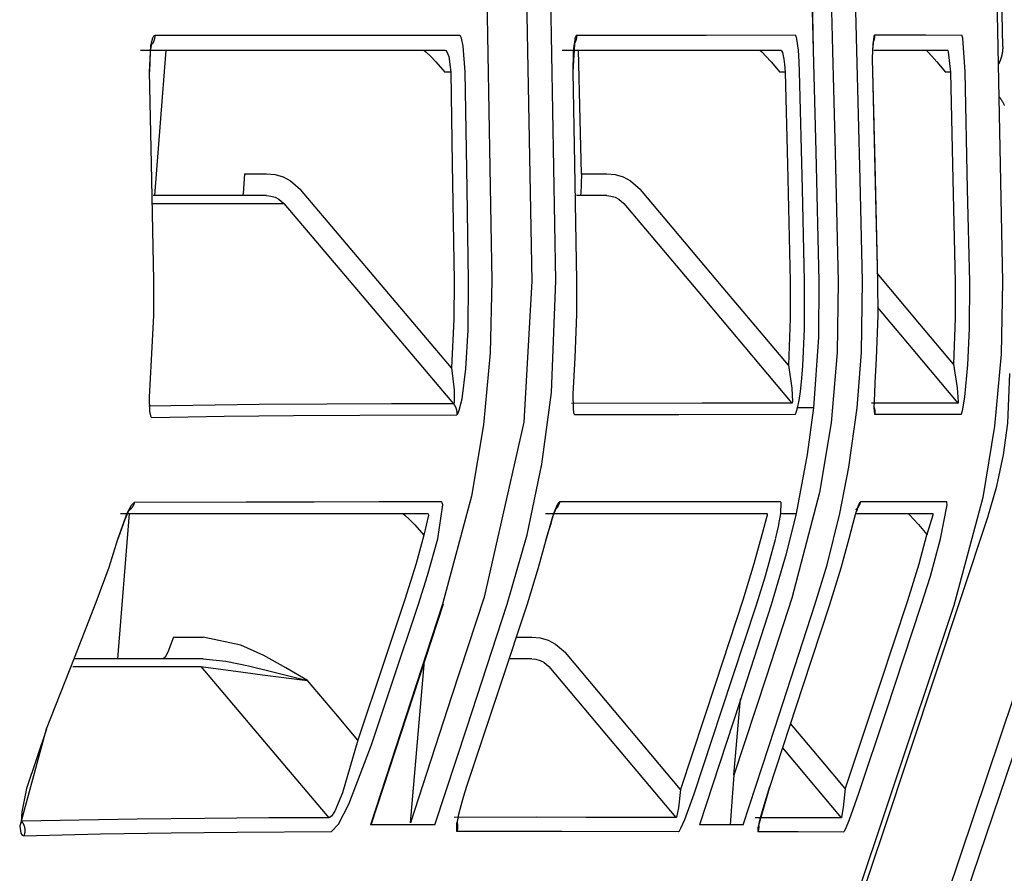
# Model space of a CAD drawing. Units: millimetres. Extents: x -395 to 375, y 7 to 287.
# Drawn here: x -95 to -95, y 106 to 106 of the extents above; entities that cross this region are included whole.
import ezdxf

# ---------------------------------------------------------------- set-up
doc = ezdxf.new("R2010")
doc.units = ezdxf.units.MM
doc.linetypes.add('PHANTOM', pattern=[15, 7.5, -1.5, 1.5, -1.5, 1.5, -1.5])
doc.styles.get("Standard").update_dxf_attribs({"font": 'ROMANS', "bigfont": 'BIGFONT'})
doc.dimstyles.new('ISO-25', dxfattribs={"dimtxt": 2.5, "dimasz": 2.5, "dimexe": 1.25, "dimexo": 0.625, "dimtad": 1, "dimtxsty": 'Standard', "dimcen": 2.5, "dimadec": 0, "dimazin": 0, "dimtfac": 1, "dimtmove": 0, "dimatfit": 3, "dimfxl": 1, "dimarcsym": 0})

# ---------------------------------------------------------------- blocks, each defined once
blk = doc.blocks.new('VIS-UWFEB-L0019')
at = {"color": 112, "linetype": 'PHANTOM'}
for p, q in [((-95.3915, 106.43703), (-95.39945, 106.33703)), ((-95.19573, 106.42203), (-95.19983, 106.42203)), ((-94.96581, 106.42203), (-94.96937, 106.42203)), ((-94.85211, 106.42203), (-94.85547, 106.42203)), ((-95.33739, 106.35203), (-95.32228, 106.35203)), ((-95.10579, 106.35203), (-95.08845, 106.35203)), ((-95.41683, 106.11842), (-95.42479, 106.01842)), ((-95.38621, 106.03341), (-95.36594, 106.03341)), ((-95.15079, 106.03341), (-95.14, 106.03341)), ((-95.22344, 105.90559), (-95.21375, 106.01704)), ((-95.00098, 105.93837), (-94.9964, 105.99101))]:
    blk.add_line(p, q, dxfattribs=at)
for points in [[(-94.81623, 106.43965), (-94.82049, 106.6578), (-94.82939, 106.93535)], [(-94.83208, 106.91527), (-94.82705, 106.77505), (-94.82358, 106.63479), (-94.82078, 106.49451), (-94.81644, 106.27771)], [(-95.17817, 106.77918), (-95.17246, 106.55889), (-95.16753, 106.27847)], [(-95.12341, 106.27849), (-95.12737, 106.49881), (-95.13435, 106.77918)], [(-95.15004, 106.74999), (-95.14485, 106.54244), (-95.13998, 106.27825)], [(-94.94877, 106.52689), (-94.94775, 106.48735), (-94.94649, 106.43703)], [(-94.94876, 106.52688), (-94.94767, 106.48735), (-94.94644, 106.43702)], [(-94.93544, 106.52652), (-94.93442, 106.48698), (-94.93315, 106.43665)], [(-94.91652, 106.43703), (-94.91751, 106.47658), (-94.9188, 106.52691)], [(-95.39918, 106.44725), (-95.40001, 106.44678), (-95.40079, 106.44537), (-95.40208, 106.44), (-95.40296, 106.42224)], [(-95.39918, 106.44725), (-95.39918, 106.44712), (-95.39918, 106.44699), (-95.39918, 106.44685), (-95.39918, 106.44672), (-95.39919, 106.44659), (-95.39919, 106.44646), (-95.3992, 106.44633), (-95.39921, 106.4462), (-95.39922, 106.44607), (-95.39924, 106.44594), (-95.39925, 106.44581), (-95.39927, 106.44568), (-95.39929, 106.44555), (-95.39931, 106.44542), (-95.39933, 106.44529), (-95.39935, 106.44516), (-95.39938, 106.44503), (-95.3994, 106.4449), (-95.39943, 106.44477), (-95.39946, 106.44465), (-95.39949, 106.44452), (-95.39953, 106.44439), (-95.39956, 106.44427), (-95.3996, 106.44414), (-95.39964, 106.44401), (-95.39968, 106.44389), (-95.39972, 106.44377), (-95.39976, 106.44364), (-95.39981, 106.44352), (-95.39985, 106.4434), (-95.3999, 106.44327), (-95.39995, 106.44315), (-95.4, 106.44303), (-95.40005, 106.44291), (-95.40011, 106.44279), (-95.40016, 106.44267), (-95.40022, 106.44256), (-95.40028, 106.44244), (-95.40034, 106.44232), (-95.4004, 106.44221), (-95.40046, 106.44209), (-95.40053, 106.44198), (-95.40059, 106.44187), (-95.40066, 106.44175), (-95.40073, 106.44164), (-95.4008, 106.44153), (-95.40087, 106.44142), (-95.40094, 106.44132), (-95.40102, 106.44121), (-95.40109, 106.4411)], [(-95.1898, 106.4472), (-95.2768, 106.4472), (-95.39918, 106.44725)], [(-95.18583, 106.4222), (-95.18718, 106.43992), (-95.18842, 106.44531), (-95.1891, 106.44672), (-95.1898, 106.4472)], [(-95.10918, 106.44722), (-95.10949, 106.4471), (-95.10979, 106.44675), (-95.11035, 106.44533), (-95.11188, 106.42222)], [(-95.10918, 106.44722), (-95.10918, 106.44712), (-95.10918, 106.44701), (-95.10918, 106.4469), (-95.10918, 106.4468), (-95.10918, 106.44669), (-95.10918, 106.44659), (-95.10919, 106.44648), (-95.1092, 106.44638), (-95.1092, 106.44627), (-95.10921, 106.44617), (-95.10922, 106.44606), (-95.10923, 106.44596), (-95.10924, 106.44585), (-95.10926, 106.44575), (-95.10927, 106.44564), (-95.10929, 106.44554), (-95.1093, 106.44543), (-95.10932, 106.44533), (-95.10934, 106.44523), (-95.10936, 106.44512), (-95.10938, 106.44502), (-95.1094, 106.44492), (-95.10942, 106.44481), (-95.10944, 106.44471), (-95.10947, 106.44461), (-95.1095, 106.44451), (-95.10952, 106.4444), (-95.10955, 106.4443), (-95.10958, 106.4442), (-95.10961, 106.4441), (-95.10964, 106.444), (-95.10967, 106.4439), (-95.10971, 106.4438), (-95.10974, 106.4437), (-95.10978, 106.4436), (-95.10981, 106.4435), (-95.10985, 106.4434), (-95.10989, 106.4433), (-95.10993, 106.44321), (-95.10997, 106.44311), (-95.11001, 106.44301), (-95.11005, 106.44292), (-95.1101, 106.44282), (-95.11014, 106.44272), (-95.11019, 106.44263), (-95.11023, 106.44254), (-95.11028, 106.44244), (-95.11033, 106.44235), (-95.11038, 106.44225), (-95.11043, 106.44216)], [(-94.95891, 106.44727), (-95.02014, 106.44725), (-95.10918, 106.44722)], [(-94.95669, 106.43703), (-94.95774, 106.44457), (-94.95833, 106.44659), (-94.95862, 106.4471), (-94.95891, 106.44727)], [(-94.90432, 106.44727), (-94.90456, 106.4471), (-94.90479, 106.44659), (-94.90578, 106.43703)], [(-94.90432, 106.44727), (-94.90432, 106.44718), (-94.90431, 106.44708), (-94.90431, 106.44698), (-94.90432, 106.44689), (-94.90432, 106.44679), (-94.90432, 106.44669), (-94.90432, 106.4466), (-94.90433, 106.4465), (-94.90433, 106.4464), (-94.90434, 106.44631), (-94.90435, 106.44621), (-94.90436, 106.44611), (-94.90437, 106.44602), (-94.90438, 106.44592), (-94.90439, 106.44582), (-94.9044, 106.44573), (-94.90441, 106.44563), (-94.90443, 106.44554), (-94.90444, 106.44544), (-94.90446, 106.44535), (-94.90447, 106.44525), (-94.90449, 106.44515), (-94.90451, 106.44506), (-94.90453, 106.44496), (-94.90455, 106.44487), (-94.90457, 106.44478), (-94.90459, 106.44468), (-94.90462, 106.44459), (-94.90464, 106.44449), (-94.90466, 106.4444), (-94.90469, 106.44431), (-94.90472, 106.44421), (-94.90474, 106.44412), (-94.90477, 106.44403), (-94.9048, 106.44394), (-94.90483, 106.44384), (-94.90486, 106.44375), (-94.9049, 106.44366), (-94.90493, 106.44357), (-94.90496, 106.44348), (-94.905, 106.44339), (-94.90503, 106.4433), (-94.90507, 106.44321), (-94.90511, 106.44312), (-94.90514, 106.44303), (-94.90518, 106.44294), (-94.90522, 106.44285), (-94.90526, 106.44277), (-94.90531, 106.44268), (-94.90535, 106.44259)], [(-94.84437, 106.44724), (-94.86913, 106.44726), (-94.90432, 106.44727)], [(-94.84213, 106.42224), (-94.84368, 106.44533), (-94.84402, 106.44676), (-94.8442, 106.44712), (-94.84437, 106.44724)], [(-95.40135, 106.44144), (-95.40136, 106.44143), (-95.40137, 106.44138), (-95.40144, 106.44116), (-95.40169, 106.44017), (-95.40232, 106.43614), (-95.40281, 106.42224)], [(-95.11066, 106.44238), (-95.11066, 106.44238), (-95.11066, 106.44238), (-95.11066, 106.44238), (-95.11066, 106.44238), (-95.11066, 106.44237), (-95.1107, 106.44222), (-95.11107, 106.44023), (-95.11153, 106.43545), (-95.1118, 106.42222)], [(-94.90517, 106.44351), (-94.90517, 106.44351), (-94.90517, 106.44351), (-94.90517, 106.44351), (-94.90517, 106.44351), (-94.90517, 106.44351), (-94.90517, 106.44351), (-94.90517, 106.4435), (-94.9052, 106.44333), (-94.90545, 106.44131), (-94.90572, 106.43624)], [(-94.81623, 106.43965), (-94.81623, 106.4394), (-94.81623, 106.43915), (-94.81623, 106.4389), (-94.81623, 106.43865), (-94.81624, 106.43839), (-94.81625, 106.43814), (-94.81626, 106.43789), (-94.81628, 106.43764), (-94.81629, 106.43739), (-94.81631, 106.43714), (-94.81633, 106.43689), (-94.81636, 106.43664), (-94.81638, 106.43639), (-94.81641, 106.43614), (-94.81645, 106.43589), (-94.81648, 106.43564), (-94.81652, 106.43539), (-94.81656, 106.43514), (-94.8166, 106.43489), (-94.81664, 106.43465), (-94.81669, 106.4344), (-94.81674, 106.43415), (-94.81679, 106.43391), (-94.81684, 106.43366), (-94.8169, 106.43342), (-94.81696, 106.43317), (-94.81702, 106.43293), (-94.81709, 106.43268), (-94.81715, 106.43244), (-94.81722, 106.4322), (-94.81729, 106.43196), (-94.81737, 106.43172), (-94.81744, 106.43148), (-94.81752, 106.43124), (-94.8176, 106.431), (-94.81768, 106.43076), (-94.81777, 106.43053), (-94.81786, 106.43029), (-94.81795, 106.43006), (-94.81804, 106.42982), (-94.81814, 106.42959), (-94.81823, 106.42936), (-94.81833, 106.42913), (-94.81844, 106.4289), (-94.81854, 106.42867), (-94.81865, 106.42844), (-94.81876, 106.42822), (-94.81887, 106.42799), (-94.81898, 106.42777), (-94.8191, 106.42754)], [(-95.40903, 106.43703), (-95.3118, 106.43703), (-95.1997, 106.43703)], [(-95.21463, 106.43703), (-95.21442, 106.43698), (-95.21405, 106.43678), (-95.21283, 106.43586), (-95.20973, 106.43294), (-95.20602, 106.42905), (-95.19983, 106.42203)], [(-95.1997, 106.43703), (-95.19901, 106.43674), (-95.19833, 106.4359), (-95.19709, 106.4327), (-95.19573, 106.42203)], [(-95.1191, 106.43703), (-95.04809, 106.43703), (-94.96886, 106.43703)], [(-95.10579, 106.35203), (-95.10669, 106.38943), (-95.10786, 106.43703)], [(-94.98345, 106.43703), (-94.9833, 106.43698), (-94.98299, 106.43679), (-94.98191, 106.43586), (-94.979, 106.43293), (-94.97543, 106.42902), (-94.96937, 106.42203)], [(-94.96886, 106.43703), (-94.96828, 106.43662), (-94.96769, 106.43541), (-94.96665, 106.43088)], [(-94.95586, 106.42227), (-94.95612, 106.42912), (-94.95669, 106.43703)], [(-94.94649, 106.43703), (-94.94479, 106.36712), (-94.94269, 106.27814)], [(-94.93315, 106.43665), (-94.93143, 106.36671), (-94.9293, 106.2777)], [(-94.91266, 106.27806), (-94.91434, 106.34801), (-94.91652, 106.43703)], [(-94.90578, 106.43703), (-94.9059, 106.43092), (-94.90582, 106.42227)], [(-94.90489, 106.43703), (-94.88146, 106.43703), (-94.85434, 106.43703)], [(-94.86907, 106.43703), (-94.86896, 106.43698), (-94.8687, 106.43679), (-94.86771, 106.43587), (-94.86494, 106.43293), (-94.86144, 106.429), (-94.85547, 106.42203)], [(-94.85434, 106.43703), (-94.85417, 106.43695), (-94.854, 106.43674), (-94.85365, 106.43588), (-94.85211, 106.42203)], [(-94.96665, 106.43088), (-94.96618, 106.42722), (-94.96581, 106.42203)], [(-95.40296, 106.42224), (-95.40164, 106.35905), (-95.40009, 106.27861)], [(-95.19573, 106.42203), (-95.19467, 106.3588), (-95.1934, 106.27833)], [(-95.1835, 106.27846), (-95.18449, 106.34171), (-95.18583, 106.4222)], [(-95.11188, 106.42222), (-95.11071, 106.35897), (-95.1093, 106.27849)], [(-94.96581, 106.42203), (-94.96428, 106.35863), (-94.96238, 106.27793)], [(-94.95243, 106.27816), (-94.95391, 106.34157), (-94.95586, 106.42227)], [(-94.90582, 106.42227), (-94.90231, 106.27803)], [(-94.90582, 106.42227), (-94.90425, 106.35881), (-94.9023, 106.27803)], [(-94.85211, 106.42203), (-94.85072, 106.35847), (-94.84891, 106.27757)], [(-94.83894, 106.27781), (-94.84036, 106.34136), (-94.84213, 106.42224)], [(-94.81869, 106.40497), (-94.81848, 106.4047), (-94.81827, 106.40443), (-94.81806, 106.40417), (-94.81786, 106.40389), (-94.81767, 106.40362), (-94.81747, 106.40334), (-94.81728, 106.40306), (-94.8171, 106.40278), (-94.81692, 106.40249), (-94.81674, 106.4022), (-94.81656, 106.40191), (-94.81639, 106.40162), (-94.81623, 106.40133), (-94.81607, 106.40103), (-94.81591, 106.40073), (-94.81575, 106.40043), (-94.8156, 106.40013), (-94.81546, 106.39982), (-94.81531, 106.39951), (-94.81518, 106.39921), (-94.81504, 106.39889)], [(-95.33739, 106.35203), (-95.33848, 106.33816), (-95.33886, 106.33731), (-95.33927, 106.33703)], [(-95.32228, 106.35203), (-95.31652, 106.35148), (-95.31095, 106.34985), (-95.30581, 106.3472), (-95.29905, 106.34129)], [(-95.10579, 106.35203), (-95.10637, 106.33816), (-95.10662, 106.33731), (-95.10676, 106.3371), (-95.1069, 106.33703)], [(-95.08845, 106.35203), (-95.08271, 106.35148), (-95.07716, 106.34984), (-95.07205, 106.3472), (-95.06534, 106.34129)], [(-95.19519, 106.21852), (-95.24089, 106.27254), (-95.29905, 106.34129)], [(-94.96359, 106.22036), (-95.00836, 106.27357), (-95.06534, 106.34129)], [(-95.40065, 106.33166), (-95.35992, 106.33166), (-95.31044, 106.33166)], [(-95.32228, 106.33703), (-95.35586, 106.33703), (-95.40035, 106.33703)], [(-95.32228, 106.33703), (-95.31936, 106.33675), (-95.31653, 106.33595), (-95.31391, 106.33463), (-95.31044, 106.33166)], [(-95.31044, 106.33166), (-95.25914, 106.27102), (-95.19385, 106.19384)], [(-95.08845, 106.33703), (-95.09748, 106.33703), (-95.10925, 106.33703)], [(-95.08845, 106.33703), (-95.08556, 106.33675), (-95.08276, 106.33594), (-95.08018, 106.33462), (-95.07678, 106.33166)], [(-95.07678, 106.33166), (-95.02591, 106.27119), (-94.96116, 106.19424)], [(-95.40009, 106.27865), (-95.40015, 106.25457), (-95.40167, 106.22396)], [(-95.16753, 106.2785), (-95.16858, 106.22882), (-95.17324, 106.17937), (-95.18151, 106.13032), (-95.20127, 106.05607)], [(-95.1934, 106.27833), (-95.19352, 106.25199), (-95.19519, 106.21852)], [(-95.18532, 106.21777), (-95.18384, 106.24446), (-95.1835, 106.27848)], [(-95.13998, 106.27825), (-95.14549, 106.18118), (-95.17279, 106.06074)], [(-95.15697, 106.05605), (-95.14327, 106.10379), (-95.1331, 106.15239), (-95.12649, 106.20169), (-95.12341, 106.2785)], [(-95.1093, 106.27849), (-95.1093, 106.2552), (-95.11048, 106.22557)], [(-94.96238, 106.27793), (-94.96229, 106.25259), (-94.96359, 106.22036)], [(-94.9293, 106.2777), (-94.92996, 106.22912), (-94.93423, 106.18071), (-94.94209, 106.13276), (-94.96121, 106.06015)], [(-94.95366, 106.21971), (-94.95248, 106.24541), (-94.95243, 106.27816)], [(-94.94269, 106.27814), (-94.94291, 106.23974), (-94.94636, 106.19097)], [(-94.91629, 106.19099), (-94.91329, 106.22923), (-94.91266, 106.27806)], [(-94.9023, 106.27803), (-94.90215, 106.25465), (-94.90316, 106.22491)], [(-94.85009, 106.22117), (-94.87313, 106.24862), (-94.90245, 106.28356)], [(-94.84891, 106.27757), (-94.84883, 106.25274), (-94.85009, 106.22117)], [(-94.81644, 106.27769), (-94.81725, 106.228), (-94.82178, 106.17852), (-94.83001, 106.12945), (-94.84992, 106.05519)], [(-94.84013, 106.22053), (-94.839, 106.24571), (-94.83894, 106.2778)], [(-94.90232, 106.2601), (-94.87799, 106.23111), (-94.84703, 106.19422)], [(-95.40167, 106.22396), (-95.40299, 106.19847), (-95.40271, 106.1886), (-95.40212, 106.1855), (-95.40168, 106.18464), (-95.40114, 106.18436)], [(-95.11048, 106.22557), (-95.11167, 106.20049), (-95.1116, 106.19069), (-95.11122, 106.18758), (-95.11091, 106.18672), (-95.11073, 106.1865), (-95.11053, 106.18643)], [(-94.90316, 106.22491), (-94.90363, 106.21658), (-94.90407, 106.20846), (-94.90446, 106.2008), (-94.90473, 106.19099)], [(-95.19519, 106.21852), (-95.19325, 106.20342), (-95.19329, 106.19458), (-95.19353, 106.19398), (-95.19368, 106.19386), (-95.19385, 106.19384)], [(-95.19161, 106.18621), (-95.19121, 106.18641), (-95.19077, 106.18702), (-95.18981, 106.18933), (-95.18791, 106.19715), (-95.18532, 106.21777)], [(-94.96359, 106.22036), (-94.96128, 106.20454), (-94.9608, 106.19512), (-94.96094, 106.19443), (-94.96104, 106.19427), (-94.96116, 106.19424)], [(-94.95727, 106.19096), (-94.95627, 106.19611), (-94.95535, 106.20225), (-94.95456, 106.20895), (-94.95366, 106.21971)], [(-94.85009, 106.22117), (-94.84761, 106.20492), (-94.84682, 106.19519), (-94.84695, 106.19426), (-94.84699, 106.19422), (-94.84703, 106.19422)], [(-94.84477, 106.18665), (-94.84466, 106.1867), (-94.84455, 106.18687), (-94.84429, 106.18755), (-94.84366, 106.19012), (-94.84227, 106.19857), (-94.84013, 106.22053)], [(-94.82642, 106.11587), (-94.82027, 106.13709), (-94.81569, 106.1587), (-94.81269, 106.1806), (-94.81124, 106.21472)], [(-95.19385, 106.19384), (-95.23645, 106.19373), (-95.28098, 106.1936), (-95.32748, 106.19331), (-95.40335, 106.19219)], [(-95.19385, 106.19384), (-95.19375, 106.19372), (-95.19365, 106.19359), (-95.19355, 106.19346), (-95.19345, 106.19333), (-95.19336, 106.19319), (-95.19326, 106.19306), (-95.19317, 106.19292), (-95.19308, 106.19279), (-95.193, 106.19265), (-95.19292, 106.19251), (-95.19283, 106.19237), (-95.19276, 106.19222), (-95.19268, 106.19208), (-95.1926, 106.19193), (-95.19253, 106.19179), (-95.19246, 106.19164), (-95.1924, 106.19149), (-95.19233, 106.19134), (-95.19227, 106.19119), (-95.19221, 106.19104), (-95.19215, 106.19088), (-95.1921, 106.19073), (-95.19204, 106.19057), (-95.19199, 106.19042), (-95.19195, 106.19026), (-95.1919, 106.1901), (-95.19186, 106.18995), (-95.19182, 106.18979), (-95.19178, 106.18963), (-95.19175, 106.18947), (-95.19172, 106.18931), (-95.19169, 106.18915), (-95.19166, 106.18898), (-95.19164, 106.18882), (-95.19162, 106.18866), (-95.1916, 106.1885), (-95.19158, 106.18833), (-95.19157, 106.18817), (-95.19156, 106.18801), (-95.19155, 106.18784), (-95.19154, 106.18768), (-95.19154, 106.18752), (-95.19154, 106.18735), (-95.19154, 106.18719), (-95.19155, 106.18703), (-95.19155, 106.18686), (-95.19157, 106.1867), (-95.19158, 106.18654), (-95.19159, 106.18637), (-95.19161, 106.18621)], [(-94.96116, 106.19424), (-95.02291, 106.19417), (-95.11277, 106.19404)], [(-94.9589, 106.18667), (-94.95856, 106.18696), (-94.95816, 106.1878), (-94.95727, 106.19096)], [(-94.94636, 106.19097), (-94.95061, 106.15889), (-94.95824, 106.11841)], [(-94.94636, 106.19097), (-94.95113, 106.19096), (-94.95727, 106.19096)], [(-94.92816, 106.11841), (-94.92195, 106.15018), (-94.91629, 106.19099)], [(-94.84703, 106.19422), (-94.87148, 106.19425), (-94.90644, 106.19427)], [(-94.90473, 106.19099), (-94.90442, 106.187), (-94.90431, 106.18678), (-94.90418, 106.18671)], [(-94.90472, 106.19129), (-94.90469, 106.1912), (-94.90466, 106.19111), (-94.90463, 106.19102), (-94.9046, 106.19093), (-94.90457, 106.19085), (-94.90454, 106.19076), (-94.90452, 106.19067), (-94.90449, 106.19058), (-94.90447, 106.19049), (-94.90444, 106.1904), (-94.90442, 106.19031), (-94.9044, 106.19022), (-94.90437, 106.19013), (-94.90435, 106.19004), (-94.90433, 106.18995), (-94.90431, 106.18986), (-94.9043, 106.18976), (-94.90428, 106.18967), (-94.90426, 106.18958), (-94.90425, 106.18949), (-94.90423, 106.1894), (-94.90422, 106.18931), (-94.9042, 106.18921), (-94.90419, 106.18912), (-94.90418, 106.18903), (-94.90417, 106.18894), (-94.90416, 106.18884), (-94.90415, 106.18875), (-94.90414, 106.18866), (-94.90414, 106.18857), (-94.90413, 106.18847), (-94.90413, 106.18838), (-94.90412, 106.18829), (-94.90412, 106.18819), (-94.90411, 106.1881), (-94.90411, 106.18801), (-94.90411, 106.18792), (-94.90411, 106.18782), (-94.90411, 106.18773), (-94.90411, 106.18764), (-94.90412, 106.18754), (-94.90412, 106.18745), (-94.90412, 106.18736), (-94.90413, 106.18726), (-94.90413, 106.18717), (-94.90414, 106.18708), (-94.90415, 106.18699), (-94.90416, 106.18689), (-94.90417, 106.1868), (-94.90418, 106.18671)], [(-95.40114, 106.18436), (-95.35148, 106.18529), (-95.30387, 106.18578), (-95.25826, 106.18601), (-95.19161, 106.18621)], [(-95.11053, 106.18643), (-95.03886, 106.18656), (-94.9589, 106.18667)], [(-94.90418, 106.18671), (-94.87635, 106.18669), (-94.84477, 106.18665)], [(-95.41324, 106.12601), (-95.41548, 106.12398), (-95.41837, 106.11837), (-95.4247, 106.10057)], [(-95.41324, 106.12601), (-95.41327, 106.12588), (-95.41331, 106.12574), (-95.41335, 106.1256), (-95.41339, 106.12547), (-95.41343, 106.12533), (-95.41347, 106.1252), (-95.41352, 106.12506), (-95.41357, 106.12493), (-95.41362, 106.12479), (-95.41367, 106.12466), (-95.41372, 106.12453), (-95.41378, 106.1244), (-95.41383, 106.12427), (-95.41389, 106.12414), (-95.41395, 106.12401), (-95.41402, 106.12389), (-95.41408, 106.12376), (-95.41415, 106.12363), (-95.41421, 106.12351), (-95.41428, 106.12339), (-95.41435, 106.12326), (-95.41443, 106.12314), (-95.4145, 106.12302), (-95.41458, 106.1229), (-95.41466, 106.12278), (-95.41474, 106.12267), (-95.41482, 106.12255), (-95.4149, 106.12244), (-95.41499, 106.12232), (-95.41507, 106.12221), (-95.41516, 106.1221), (-95.41525, 106.12199), (-95.41534, 106.12188), (-95.41543, 106.12177), (-95.41553, 106.12167), (-95.41562, 106.12156), (-95.41572, 106.12146), (-95.41582, 106.12136), (-95.41591, 106.12126), (-95.41602, 106.12116), (-95.41612, 106.12106), (-95.41622, 106.12097), (-95.41633, 106.12087), (-95.41643, 106.12078), (-95.41654, 106.12069), (-95.41665, 106.1206), (-95.41676, 106.12051), (-95.41687, 106.12043), (-95.41698, 106.12034), (-95.4171, 106.12026)], [(-95.20215, 106.12632), (-95.24488, 106.1263), (-95.28963, 106.12627), (-95.33646, 106.1262), (-95.41324, 106.12601)], [(-95.2046, 106.10102), (-95.20121, 106.12435), (-95.20156, 106.12582), (-95.20183, 106.12619), (-95.20215, 106.12632)], [(-95.12091, 106.12633), (-95.12166, 106.12582), (-95.1226, 106.12432), (-95.12489, 106.11872), (-95.1301, 106.10095)], [(-95.12335, 106.12196), (-95.12335, 106.12196), (-95.12335, 106.12195), (-95.12338, 106.1219), (-95.12351, 106.12164), (-95.12403, 106.1205), (-95.12567, 106.11605), (-95.13001, 106.10093)], [(-95.12091, 106.12633), (-95.12094, 106.12622), (-95.12096, 106.1261), (-95.12099, 106.12599), (-95.12102, 106.12588), (-95.12105, 106.12577), (-95.12108, 106.12566), (-95.12111, 106.12554), (-95.12115, 106.12543), (-95.12118, 106.12532), (-95.12122, 106.12521), (-95.12125, 106.1251), (-95.12129, 106.125), (-95.12133, 106.12489), (-95.12137, 106.12478), (-95.12142, 106.12467), (-95.12146, 106.12456), (-95.1215, 106.12446), (-95.12155, 106.12435), (-95.1216, 106.12425), (-95.12165, 106.12414), (-95.1217, 106.12404), (-95.12175, 106.12393), (-95.1218, 106.12383), (-95.12185, 106.12373), (-95.12191, 106.12363), (-95.12196, 106.12352), (-95.12202, 106.12342), (-95.12208, 106.12332), (-95.12214, 106.12322), (-95.1222, 106.12313), (-95.12226, 106.12303), (-95.12232, 106.12293), (-95.12238, 106.12283), (-95.12245, 106.12274), (-95.12251, 106.12264), (-95.12258, 106.12255), (-95.12265, 106.12246), (-95.12272, 106.12236), (-95.12279, 106.12227), (-95.12286, 106.12218), (-95.12293, 106.12209), (-95.123, 106.122), (-95.12308, 106.12191), (-95.12315, 106.12183), (-95.12323, 106.12174), (-95.1233, 106.12165), (-95.12338, 106.12157), (-95.12346, 106.12148), (-95.12354, 106.1214), (-95.12362, 106.12132)], [(-94.9689, 106.12636), (-95.03081, 106.12635), (-95.12091, 106.12633)], [(-94.96884, 106.11841), (-94.96851, 106.12584), (-94.96868, 106.12623), (-94.9689, 106.12636)], [(-94.9141, 106.12636), (-94.91434, 106.12623), (-94.91465, 106.12582), (-94.91539, 106.12426), (-94.91736, 106.11841)], [(-94.9141, 106.12636), (-94.91412, 106.12624), (-94.91415, 106.12612), (-94.91418, 106.12599), (-94.91421, 106.12587), (-94.91425, 106.12575), (-94.91428, 106.12562), (-94.91432, 106.1255), (-94.91435, 106.12538), (-94.91439, 106.12526), (-94.91443, 106.12514), (-94.91448, 106.12502), (-94.91452, 106.1249), (-94.91457, 106.12478), (-94.91461, 106.12466), (-94.91466, 106.12455), (-94.91471, 106.12443), (-94.91476, 106.12431), (-94.91481, 106.1242), (-94.91487, 106.12408), (-94.91492, 106.12397), (-94.91498, 106.12386), (-94.91504, 106.12374), (-94.9151, 106.12363), (-94.91516, 106.12352), (-94.91522, 106.12341), (-94.91529, 106.1233), (-94.91535, 106.12319), (-94.91542, 106.12308), (-94.91549, 106.12298), (-94.91556, 106.12287), (-94.91563, 106.12277), (-94.9157, 106.12266), (-94.91577, 106.12256), (-94.91585, 106.12245), (-94.91592, 106.12235), (-94.916, 106.12225), (-94.91608, 106.12215), (-94.91616, 106.12205), (-94.91624, 106.12196), (-94.91632, 106.12186), (-94.91641, 106.12177), (-94.91649, 106.12167), (-94.91658, 106.12158), (-94.91666, 106.12149), (-94.91675, 106.12139), (-94.91684, 106.1213), (-94.91693, 106.12122), (-94.91702, 106.12113), (-94.91712, 106.12104), (-94.91721, 106.12096)], [(-94.91571, 106.12293), (-94.91571, 106.12293), (-94.91571, 106.12293), (-94.91571, 106.12293), (-94.91571, 106.12293), (-94.91571, 106.12293), (-94.91572, 106.12291), (-94.91582, 106.1227), (-94.91682, 106.11985)], [(-94.85469, 106.12635), (-94.87913, 106.12636), (-94.9141, 106.12636)], [(-94.8589, 106.10097), (-94.85446, 106.12436), (-94.85455, 106.12623), (-94.85461, 106.12632), (-94.85469, 106.12635)], [(-95.41664, 106.12096), (-95.41664, 106.12096), (-95.41664, 106.12096), (-95.41664, 106.12096), (-95.41665, 106.12096), (-95.41674, 106.12082), (-95.41778, 106.11895), (-95.41981, 106.11433), (-95.42424, 106.10141)], [(-95.4228, 106.11841), (-95.37254, 106.11841), (-95.32455, 106.11841), (-95.27869, 106.11841), (-95.21183, 106.11841)], [(-95.22898, 106.11841), (-95.22877, 106.11837), (-95.22839, 106.11817), (-95.22717, 106.11725), (-95.22407, 106.11435), (-95.22037, 106.11047), (-95.21419, 106.10346)], [(-95.21183, 106.11841), (-95.21124, 106.11812), (-95.21089, 106.11725), (-95.21419, 106.10346)], [(-95.13061, 106.11841), (-95.05878, 106.11841), (-94.97864, 106.11841)], [(-94.75384, 106.11588), (-94.87318, 105.76231), (-95.02888, 105.31361)], [(-94.76726, 106.11586), (-94.86864, 105.81411), (-95.00032, 105.43097)], [(-94.97864, 106.11841), (-94.97843, 106.11834), (-94.97826, 106.11813), (-94.97811, 106.11727), (-94.98183, 106.10375)], [(-94.95824, 106.11841), (-94.96502, 106.09055), (-94.97536, 106.05556)], [(-94.97218, 106.10154), (-94.97122, 106.10557), (-94.97037, 106.10951), (-94.96966, 106.11323), (-94.96884, 106.11841)], [(-94.96884, 106.11841), (-94.96414, 106.11841), (-94.95824, 106.11841)], [(-94.95478, 105.73121), (-94.89802, 105.90036), (-94.82643, 106.11587)], [(-94.94532, 106.05547), (-94.93701, 106.08295), (-94.92816, 106.11841)], [(-94.91736, 106.11841), (-94.91936, 106.11139), (-94.92207, 106.10098)], [(-94.91714, 106.11841), (-94.89259, 106.11841), (-94.86445, 106.11841)], [(-94.88138, 106.11841), (-94.88127, 106.11837), (-94.88102, 106.11819), (-94.88009, 106.11732), (-94.87745, 106.11453), (-94.87409, 106.11076), (-94.86832, 106.10404)], [(-94.86445, 106.11841), (-94.86431, 106.11834), (-94.86423, 106.11813), (-94.86422, 106.11728), (-94.86832, 106.10404)], [(-95.1296, 106.10227), (-95.12819, 106.10661), (-95.12646, 106.11215)], [(-95.2142, 106.10346), (-95.21956, 106.08388), (-95.22726, 106.05921)], [(-95.1296, 106.10227), (-95.12999, 106.10108), (-95.13049, 106.09955)], [(-94.98187, 106.10379), (-94.98722, 106.08383), (-94.99494, 106.0587)], [(-94.98548, 106.05558), (-94.97924, 106.07561), (-94.97222, 106.10137)], [(-94.86858, 106.10341), (-94.87395, 106.08349), (-94.88169, 106.05839)], [(-94.86811, 106.10378), (-94.86831, 106.10362), (-94.86858, 106.10341)], [(-94.86832, 106.10404), (-94.86823, 106.10393), (-94.86811, 106.10378)], [(-95.4247, 106.10057), (-95.43088, 106.08131), (-95.4397, 106.05714)], [(-95.21786, 106.05607), (-95.21164, 106.07572), (-95.2046, 106.10099)], [(-95.1301, 106.10095), (-95.13552, 106.08108), (-95.14328, 106.05604)], [(-94.92207, 106.10098), (-94.92748, 106.08083), (-94.93528, 106.05545)], [(-94.87221, 106.05526), (-94.86595, 106.07525), (-94.8589, 106.10097)], [(-95.17279, 106.06074), (-95.1951, 105.99248), (-95.22344, 105.90559)], [(-95.43971, 106.05713), (-95.4547, 106.01883), (-95.47387, 105.97011)], [(-95.22726, 106.05921), (-95.24145, 106.01663), (-95.25951, 105.96244)], [(-95.20127, 106.05607), (-95.22315, 105.98924), (-95.25097, 105.90418)], [(-95.201, 106.05606), (-95.25064, 105.90408)], [(-95.25011, 105.95931), (-95.23592, 106.00189), (-95.21786, 106.05608)], [(-95.20655, 105.90418), (-95.18475, 105.97101), (-95.15697, 106.05605)], [(-95.14328, 106.05603), (-95.16159, 106.00083), (-95.18485, 105.93057)], [(-94.99494, 106.0587), (-95.01378, 106.00147), (-95.03777, 105.92864)], [(-95.02832, 105.92553), (-95.00946, 105.98275), (-94.98548, 106.05558)], [(-94.97536, 106.05556), (-94.99706, 105.98894), (-95.02471, 105.90418)], [(-94.96121, 106.06015), (-94.97869, 106.00656), (-95.00098, 105.93837)], [(-94.99474, 105.90418), (-94.97297, 105.97074), (-94.94532, 106.05547)], [(-94.93528, 106.05544), (-94.95357, 105.99995), (-94.97689, 105.92933)], [(-94.84992, 106.05519), (-94.89587, 105.91698), (-94.95477, 105.74121)], [(-94.88169, 106.05839), (-94.90052, 106.0015), (-94.92455, 105.92911)], [(-94.91508, 105.92596), (-94.89619, 105.98284), (-94.87221, 106.05526)], [(-95.38621, 106.03341), (-95.39032, 106.02291), (-95.39212, 106.01961), (-95.39336, 106.01841)], [(-95.29418, 106.00341), (-95.30905, 106.01232), (-95.32419, 106.02074), (-95.33992, 106.02792), (-95.36594, 106.03341)], [(-95.14, 106.03341), (-95.13426, 106.03286), (-95.12871, 106.03123), (-95.1236, 106.02859), (-95.11689, 106.02267)], [(-95.03777, 105.92864), (-95.07259, 105.97002), (-95.11689, 106.02267)], [(-95.45558, 106.01304), (-95.41543, 106.01304), (-95.36744, 106.01304)], [(-95.37882, 106.01841), (-95.41102, 106.01841), (-95.45423, 106.01841)], [(-95.36594, 106.01841), (-95.37353, 106.01841), (-95.37882, 106.01841)], [(-95.36744, 106.01304), (-95.32875, 105.96733), (-95.2795, 105.90914)], [(-95.36744, 106.01304), (-95.35894, 106.01193), (-95.34356, 106.00991), (-95.32507, 106.00747), (-95.29418, 106.00341)], [(-95.36594, 106.01841), (-95.35037, 106.01676), (-95.33477, 106.01351), (-95.31894, 106.0097), (-95.29418, 106.00341)], [(-95.14, 106.01841), (-95.14648, 106.01841), (-95.15487, 106.01841)], [(-95.14, 106.01841), (-95.13711, 106.01814), (-95.13432, 106.01733), (-95.13174, 106.01601), (-95.12834, 106.01304)], [(-95.12834, 106.01304), (-95.08988, 105.96734), (-95.04094, 105.90918)], [(-95.25951, 105.96244), (-95.27476, 105.98047), (-95.29418, 106.00341)], [(-94.92455, 105.92911), (-94.9411, 105.94883), (-94.96217, 105.97393)], [(-95.47387, 105.97011), (-95.49198, 105.90328), (-95.49124, 105.89841), (-95.49036, 105.89716), (-95.48914, 105.89675)], [(-95.47365, 105.97004), (-95.48731, 105.92912), (-95.49062, 105.91324), (-95.4911, 105.90607), (-95.49103, 105.90547), (-95.49102, 105.90543), (-95.49102, 105.90543), (-95.49102, 105.90543), (-95.49102, 105.90543), (-95.49102, 105.90543)], [(-95.25951, 105.96244), (-95.27003, 105.92625), (-95.27538, 105.91367), (-95.27766, 105.91023), (-95.2795, 105.90914)], [(-95.27769, 105.89959), (-95.2728, 105.90465), (-95.2657, 105.91845), (-95.25011, 105.95931)], [(-94.96768, 105.9572), (-94.94991, 105.93602), (-94.92728, 105.90906)], [(-95.00098, 105.93837), (-95.00224, 105.92329), (-95.0037, 105.90418)], [(-95.18485, 105.93057), (-95.18697, 105.92385), (-95.18885, 105.91736), (-95.19037, 105.91139), (-95.19183, 105.90393)], [(-95.03777, 105.92864), (-95.03909, 105.9159), (-95.04049, 105.9096), (-95.04072, 105.90926), (-95.04084, 105.90918), (-95.04094, 105.90918)], [(-95.03912, 105.89964), (-95.03844, 105.90021), (-95.03744, 105.90187), (-95.03473, 105.90787), (-95.02832, 105.92553)], [(-94.97689, 105.92933), (-94.98451, 105.90227), (-94.98466, 105.89975), (-94.98459, 105.89962), (-94.98448, 105.89957)], [(-94.97646, 105.93043), (-94.98121, 105.91531), (-94.98314, 105.90816), (-94.98385, 105.9051), (-94.98409, 105.90387), (-94.98416, 105.90339), (-94.98419, 105.90322), (-94.9842, 105.90313)], [(-94.92455, 105.92911), (-94.92581, 105.91607), (-94.92696, 105.90954), (-94.92713, 105.90916), (-94.92721, 105.90908), (-94.92728, 105.90906)], [(-94.92546, 105.89949), (-94.92524, 105.89964), (-94.92493, 105.90008), (-94.92405, 105.90179), (-94.92149, 105.90794), (-94.91508, 105.92596)], [(-95.2795, 105.90914), (-95.32085, 105.90898), (-95.36467, 105.90869), (-95.4114, 105.90815), (-95.49079, 105.90675)], [(-95.49079, 105.90675), (-95.49066, 105.90658), (-95.49053, 105.90642), (-95.4904, 105.90625), (-95.49028, 105.90607), (-95.49016, 105.9059), (-95.49005, 105.90572), (-95.48994, 105.90554), (-95.48983, 105.90536), (-95.48973, 105.90517), (-95.48963, 105.90499), (-95.48953, 105.9048), (-95.48944, 105.90461), (-95.48936, 105.90441), (-95.48927, 105.90422), (-95.48919, 105.90402), (-95.48912, 105.90382), (-95.48905, 105.90362), (-95.48898, 105.90342), (-95.48892, 105.90322), (-95.48886, 105.90302), (-95.4888, 105.90281), (-95.48875, 105.9026), (-95.48871, 105.9024), (-95.48867, 105.90219), (-95.48863, 105.90198), (-95.4886, 105.90177), (-95.48857, 105.90156), (-95.48855, 105.90135), (-95.48853, 105.90113), (-95.48851, 105.90092), (-95.4885, 105.90071), (-95.4885, 105.9005), (-95.4885, 105.90029), (-95.4885, 105.90007), (-95.48851, 105.89986), (-95.48852, 105.89965), (-95.48853, 105.89944), (-95.48855, 105.89923), (-95.48858, 105.89901), (-95.48861, 105.8988), (-95.48864, 105.89859), (-95.48868, 105.89839), (-95.48872, 105.89818), (-95.48877, 105.89797), (-95.48882, 105.89776), (-95.48888, 105.89756), (-95.48894, 105.89736), (-95.489, 105.89715), (-95.48907, 105.89695), (-95.48914, 105.89675)], [(-95.04094, 105.90918), (-95.0709, 105.90923), (-95.1029, 105.90932), (-95.13694, 105.90945), (-95.19328, 105.90938)], [(-95.19129, 105.90594), (-95.19144, 105.9047), (-95.19144, 105.9046), (-95.19144, 105.9046), (-95.19144, 105.9046), (-95.19144, 105.9046), (-95.19144, 105.90461), (-95.19145, 105.9048), (-95.1916, 105.90577)], [(-95.19129, 105.90549), (-95.19126, 105.90538), (-95.19123, 105.90527), (-95.19121, 105.90516), (-95.19118, 105.90505), (-95.19116, 105.90493), (-95.19114, 105.90482), (-95.19112, 105.90471), (-95.1911, 105.90459), (-95.19108, 105.90448), (-95.19107, 105.90437), (-95.19105, 105.90426), (-95.19104, 105.90414), (-95.19102, 105.90403), (-95.19101, 105.90391), (-95.191, 105.9038), (-95.19099, 105.90369), (-95.19098, 105.90357), (-95.19098, 105.90346), (-95.19097, 105.90334), (-95.19097, 105.90323), (-95.19097, 105.90311), (-95.19097, 105.903), (-95.19097, 105.90288), (-95.19097, 105.90277), (-95.19097, 105.90265), (-95.19097, 105.90254), (-95.19098, 105.90243), (-95.19099, 105.90231), (-95.19099, 105.9022), (-95.191, 105.90208), (-95.19101, 105.90197), (-95.19103, 105.90185), (-95.19104, 105.90174), (-95.19105, 105.90163), (-95.19107, 105.90151), (-95.19109, 105.9014), (-95.19111, 105.90129), (-95.19113, 105.90117), (-95.19115, 105.90106), (-95.19117, 105.90095), (-95.19119, 105.90084), (-95.19122, 105.90073), (-95.19124, 105.90061), (-95.19127, 105.9005), (-95.1913, 105.90039), (-95.19133, 105.90028), (-95.19136, 105.90017), (-95.19139, 105.90006), (-95.19142, 105.89995), (-95.19146, 105.89984)], [(-94.92728, 105.90906), (-94.95154, 105.90909), (-94.98631, 105.90912)], [(-95.48914, 105.89675), (-95.4366, 105.89794), (-95.388, 105.89874), (-95.34263, 105.89923), (-95.27769, 105.89959)], [(-95.20655, 105.90418), (-95.22577, 105.90418), (-95.25097, 105.90418)], [(-95.19183, 105.90393), (-95.19182, 105.90012), (-95.19166, 105.89991), (-95.19146, 105.89984)], [(-95.19146, 105.89984), (-95.1194, 105.89986), (-95.03912, 105.89964)], [(-94.99474, 105.90418), (-95.00762, 105.90418), (-95.02471, 105.90418)], [(-94.98404, 105.90382), (-94.98404, 105.90373), (-94.98403, 105.90365), (-94.98402, 105.90356), (-94.98401, 105.90348), (-94.98401, 105.90339), (-94.984, 105.9033), (-94.984, 105.90322), (-94.98399, 105.90313), (-94.98399, 105.90305), (-94.98399, 105.90296), (-94.98398, 105.90287), (-94.98398, 105.90279), (-94.98398, 105.9027), (-94.98398, 105.90262), (-94.98398, 105.90253), (-94.98399, 105.90244), (-94.98399, 105.90236), (-94.98399, 105.90227), (-94.984, 105.90219), (-94.984, 105.9021), (-94.98401, 105.90201), (-94.98401, 105.90193), (-94.98402, 105.90184), (-94.98403, 105.90176), (-94.98404, 105.90167), (-94.98405, 105.90159), (-94.98406, 105.9015), (-94.98407, 105.90142), (-94.98408, 105.90133), (-94.98409, 105.90125), (-94.9841, 105.90116), (-94.98412, 105.90108), (-94.98413, 105.90099), (-94.98415, 105.90091), (-94.98416, 105.90082), (-94.98418, 105.90074), (-94.9842, 105.90065), (-94.98421, 105.90057), (-94.98423, 105.90048), (-94.98425, 105.9004), (-94.98427, 105.90032), (-94.98429, 105.90023), (-94.98431, 105.90015), (-94.98434, 105.90007), (-94.98436, 105.89999), (-94.98438, 105.8999), (-94.98441, 105.89982), (-94.98443, 105.89974), (-94.98446, 105.89966), (-94.98448, 105.89957)], [(-94.98448, 105.89957), (-94.9568, 105.89954), (-94.92546, 105.89949)]]:
    blk.add_lwpolyline(points, dxfattribs=at)
blk = doc.blocks.new('_Dot')
at = {"color": 0, "linetype": 'ByBlock', "lineweight": -2}
blk.add_line((-0.5, 0), (-1, 0), dxfattribs=at)
at = {"color": 0, "linetype": 'ByBlock', "const_width": 0.5}
blk.add_lwpolyline([(-0.25, 0, 1), (0.25, 0, 1)], format="xyb", close=True, dxfattribs=at)
blk = doc.blocks.new('*D55')
at = {"color": 0, "lineweight": -2}
for p, q in [((-94.17314, 120.48918), (-27.91555, 120.48918)), ((-29.25178, 86.66418), (-29.25178, 119.48918))]:
    blk.add_line(p, q, dxfattribs=at)
at = {"layer": 'Defpoints', "color": 0}
for p in [(-96.71314, 120.48918), (-29.25178, 120.48918), (-80.44243, 85.66418)]:
    blk.add_point(p, dxfattribs=at)
at = {"color": 0, "lineweight": -2}
for p, rotation in [((-29.25178, 120.48918), 89.99999999999999), ((-29.25178, 85.66418), 270)]:
    blk.add_blockref('_Dot', p, dxfattribs=dict(at, rotation=rotation))
at = {"color": 0, "insert": (-31.78155, 103.07768), "char_height": 2.5, "attachment_point": 5, "rotation": 90}
blk.add_mtext('696.5（上段補強桟)', dxfattribs=at)

msp = doc.modelspace()

# ---------------------------------------------------------------- block references
at = {"color": 7}
msp.add_blockref('VIS-UWFEB-L0019', (0, 0), dxfattribs=at)

# ---------------------------------------------------------------- dimensions: what is measured, and where the dimension line sits
dim = msp.add_linear_dim(base=(-29.25178427, 120.4891784), p1=(-80.44242856, 85.6641784), p2=(-96.71314053, 120.4891784), angle=270, text='696.5（上段補強桟)', dimstyle='ISO-25', override={"dimtxt": 2.5, "dimasz": 1, "dimexe": 1.33623, "dimexo": 2.54, "dimgap": 0.625, "dimtad": 1, "dimtih": 0, "dimtoh": 0, "dimdec": 1, "dimzin": 0, "dimdsep": 46, "dimblk1": 'Dot', "dimblk2": 'Dot', "dimsah": 1, "dimse1": 1, "dimse2": 0, "dimtmove": 0}, dxfattribs=at)
dim.commit()
dim.dimension.update_dxf_attribs({"geometry": '*D55', "text_midpoint": (-29.25178427, 103.0776784), "dimtype": 160})

doc.saveas('drawing.dxf')
